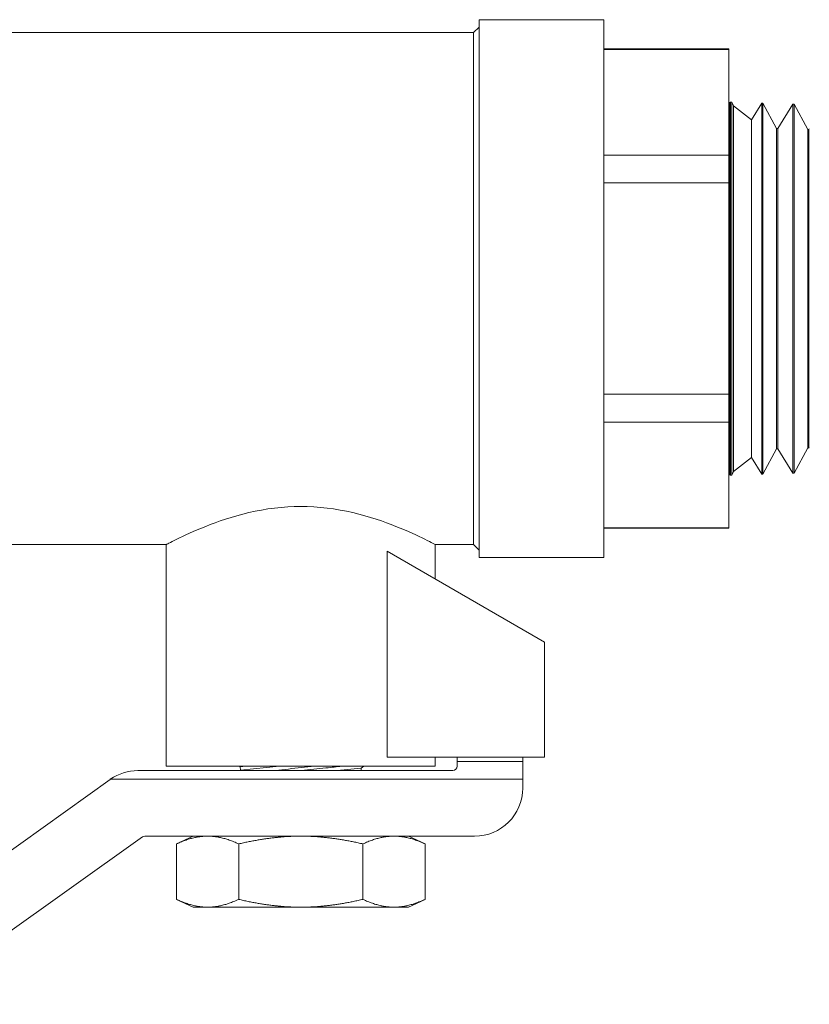
# Model space of a CAD drawing. Units: inches. Extents: x 15 to 220, y 0 to 107.
# Drawn here: x 94 to 96, y 50 to 52 of the extents above; entities that cross this region are included whole.
import ezdxf

# ---------------------------------------------------------------- set-up
doc = ezdxf.new("R2010")
doc.units = ezdxf.units.IN
doc.header["$MEASUREMENT"] = 0

# ---------------------------------------------------------------- blocks, each defined once
blk = doc.blocks.new('4INCH_DDX_SI_DP_VDS_REAR_VIEW')
at = {"color": 0, "linetype": 'Continuous', "lineweight": 0, "extrusion": (1.22465e-16, 1, -2.22045e-16)}
for p, q in [((-6.9085, 2.748), (-6.9085, 1.518)), ((-6.6228, 2.748), (-6.9085, 2.748)), ((-6.6228, 1.518), (-6.6228, 2.748)), ((-6.9208, 2.7185), (-6.9085, 2.7307)), ((-6.9208, 2.7185), (-8.01, 2.7185)), ((-6.9208, 2.133), (-6.9208, 2.7185)), ((-6.3371, 2.6811), (-6.6228, 2.6811)), ((-6.6228, 2.6799), (-6.3371, 2.6799)), ((-6.3371, 2.6799), (-6.3371, 2.6811)), ((-6.3371, 2.6799), (-6.3371, 2.4383)), ((-6.3346, 2.5577), (-6.3371, 2.5597)), ((-6.3346, 2.5577), (-6.3334, 2.5596)), ((-6.3346, 2.5577), (-6.3346, 1.7083)), ((-6.3334, 1.7065), (-6.3334, 2.5596)), ((-6.3307, 2.5595), (-6.3334, 2.5596)), ((-6.3307, 1.7066), (-6.3307, 2.5595)), ((-6.3263, 2.5512), (-6.3307, 2.5595)), ((-6.3263, 1.7148), (-6.3263, 2.5512)), ((-6.2856, 2.5193), (-6.3263, 2.5512)), ((-6.2856, 2.5193), (-6.262, 2.5573)), ((-6.262, 1.7087), (-6.262, 2.5573)), ((-6.2593, 2.5572), (-6.262, 2.5573)), ((-6.2593, 1.7088), (-6.2593, 2.5572)), ((-6.2281, 2.4991), (-6.2593, 2.5572)), ((-6.2254, 2.499), (-6.1907, 2.5551)), ((-6.1907, 1.7109), (-6.1907, 2.5551)), ((-6.1879, 2.555), (-6.1907, 2.5551)), ((-6.1879, 1.711), (-6.1879, 2.555)), ((-6.1567, 2.4969), (-6.1879, 2.555)), ((-6.2856, 2.5193), (-6.2856, 1.7467)), ((-6.2281, 1.7669), (-6.2281, 2.4991)), ((-6.2254, 2.499), (-6.2281, 2.4991)), ((-6.2254, 1.767), (-6.2254, 2.499)), ((-6.1567, 1.7692), (-6.1567, 2.4969)), ((-6.154, 2.4968), (-6.1567, 2.4969)), ((-6.154, 2.4968), (-6.1532, 2.4981)), ((-6.154, 1.7693), (-6.154, 2.4968)), ((-6.3371, 2.4383), (-6.6228, 2.4383)), ((-6.3371, 2.3746), (-6.3371, 2.4383)), ((-6.6228, 2.3746), (-6.3371, 2.3746)), ((-6.3371, 1.8914), (-6.3371, 2.3746)), ((-6.9208, 1.5476), (-6.9208, 2.133)), ((-6.3371, 1.8914), (-6.6228, 1.8914)), ((-6.3371, 1.8277), (-6.3371, 1.8914)), ((-6.6228, 1.8277), (-6.3371, 1.8277)), ((-6.3371, 1.8277), (-6.3371, 1.5861)), ((-6.2281, 1.7669), (-6.2593, 1.7088)), ((-6.2254, 1.767), (-6.2281, 1.7669)), ((-6.2254, 1.767), (-6.1907, 1.7109)), ((-6.1567, 1.7692), (-6.1879, 1.711)), ((-6.154, 1.7693), (-6.1567, 1.7692)), ((-6.154, 1.7693), (-6.1532, 1.7679)), ((-6.2856, 1.7467), (-6.3263, 1.7148)), ((-6.2856, 1.7467), (-6.262, 1.7087)), ((-6.3263, 1.7148), (-6.3307, 1.7066)), ((-6.3346, 1.7083), (-6.3371, 1.7064)), ((-6.3346, 1.7083), (-6.3334, 1.7065)), ((-6.3307, 1.7066), (-6.3334, 1.7065)), ((-6.2593, 1.7088), (-6.262, 1.7087)), ((-6.1879, 1.711), (-6.1907, 1.7109)), ((-6.3371, 1.5861), (-6.6228, 1.5861)), ((-6.3371, 1.5849), (-6.6228, 1.5849)), ((-6.3371, 1.5849), (-6.3371, 1.5861)), ((-7.6236, 1.5476), (-8.01, 1.5476)), ((-7.6236, 1.0409), (-7.6236, 1.5476)), ((-7.1185, 1.0616), (-7.1185, 1.5323)), ((-6.7586, 1.3245), (-7.1185, 1.5323)), ((-6.9208, 1.5476), (-7.0086, 1.5476)), ((-7.0086, 1.4688), (-7.0086, 1.5476)), ((-6.9208, 1.5476), (-6.9085, 1.5353)), ((-6.6228, 1.518), (-6.9085, 1.518)), ((-6.7586, 1.0616), (-6.7586, 1.3245)), ((-7.1185, 1.0616), (-6.7586, 1.0616)), ((-7.0086, 1.0409), (-7.0086, 1.0616)), ((-6.9586, 1.0616), (-6.9586, 1.0516)), ((-6.8086, 1.0616), (-6.8086, 1.0516)), ((-7.6236, 1.0409), (-7.0086, 1.0409)), ((-7.4547, 1.0396), (-7.4577, 1.0409)), ((-7.4416, 1.0409), (-7.4547, 1.0396)), ((-7.4547, 1.0396), (-7.4539, 1.0318)), ((-7.4539, 1.0318), (-7.3646, 1.0409)), ((-7.1783, 1.0365), (-7.2332, 1.0309)), ((-7.1783, 1.0365), (-7.1722, 1.0409)), ((-7.1783, 1.0365), (-7.1777, 1.0309)), ((-6.9586, 1.0409), (-6.9586, 1.0516)), ((-6.8086, 1.0516), (-6.9586, 1.0516)), ((-6.8086, 1.0516), (-6.8086, 1.0109)), ((-6.9686, 1.0309), (-7.6884, 1.0309)), ((-7.4539, 1.0318), (-7.4551, 1.0309)), ((-7.7523, 1.0105), (-8.2409, 0.6621)), ((-6.8086, 1.0109), (-7.7516, 1.0109)), ((-6.8086, 1.0109), (-6.8086, 0.9909)), ((-8.2149, 0.4965), (-7.6782, 0.8791)), ((-6.9186, 0.8809), (-7.6724, 0.8809)), ((-7.5621, 0.8809), (-7.6002, 0.8632)), ((-7.0701, 0.8809), (-7.032, 0.8632)), ((-7.6002, 0.8632), (-7.6002, 0.7364)), ((-7.4581, 0.8632), (-7.4581, 0.7364)), ((-7.1741, 0.8632), (-7.1741, 0.7364)), ((-7.032, 0.8632), (-7.032, 0.7364)), ((-7.5621, 0.7186), (-7.6002, 0.7364)), ((-7.0701, 0.7186), (-7.032, 0.7364)), ((-7.5621, 0.7186), (-7.5291, 0.7186)), ((-7.5291, 0.7186), (-7.3161, 0.7186)), ((-7.3161, 0.7186), (-7.1031, 0.7186)), ((-7.1031, 0.7186), (-7.0701, 0.7186))]:
    blk.add_line(p, q, dxfattribs=at)
at = {"color": 0, "linetype": 'Continuous', "lineweight": 0, "extrusion": (-2.71926e-32, -2.22045e-16, -1)}
for centre, radius, start, end in [((6.9686, 1.0409), 0.01, 180, 270), ((7.6884, 0.9209), 0.11, 54.9032, 90), ((7.6724, 0.8709), 0.01, 54.5136, 90)]:
    blk.add_arc(centre, radius, start, end, dxfattribs=at)
at = {"color": 0, "linetype": 'Continuous', "lineweight": 0}
blk.add_arc((-6.9186, 0.9909), 0.11, 270, 0, dxfattribs=at)
blk.add_ellipse((-7.6884, 0.9209), major_axis=(-0.0632, 0.09), ratio=0.0017, start_param=0, end_param=0.006799, dxfattribs=at)
for points, knots in [([(-7.6236, 1.5476), (-7.6236, 1.5476), (-7.6156, 1.5519), (-7.5839, 1.5676), (-7.5604, 1.5787), (-7.5066, 1.6002), (-7.4726, 1.6121), (-7.3971, 1.6296), (-7.3557, 1.6348), (-7.2765, 1.6348), (-7.235, 1.6296), (-7.1596, 1.6121), (-7.1256, 1.6002), (-7.0718, 1.5787), (-7.0483, 1.5676), (-7.0166, 1.5519), (-7.0086, 1.5476), (-7.0086, 1.5476)], [1.203837, 1.203837, 1.203837, 1.203837, 1.50428, 1.50428, 1.804724, 1.804724, 2.106199, 2.106199, 2.407674, 2.407674, 2.709148, 2.709148, 3.010623, 3.010623, 3.311067, 3.311067, 3.611511, 3.611511, 3.611511, 3.611511]), ([(-7.3774, 1.0309), (-7.3762, 1.0311), (-7.3749, 1.0312), (-7.3547, 1.0334), (-7.3341, 1.0356), (-7.3049, 1.0387), (-7.2945, 1.0398), (-7.2843, 1.0409)], [1.6104178, 1.6104178, 1.6104178, 1.6104178, 1.6203679, 1.6203679, 1.7677999, 1.7677999, 1.8443608, 1.8443608, 1.8443608, 1.8443608]), ([(-7.2229, 1.0409), (-7.2336, 1.0397), (-7.2457, 1.0384), (-7.2767, 1.035), (-7.2963, 1.0329), (-7.3148, 1.0309)], [-0.8322181, -0.8322181, -0.8322181, -0.8322181, -0.7323595, -0.7323595, -0.5913191, -0.5913191, -0.5913191, -0.5913191])]:
    blk.add_open_spline(points, degree=3, knots=knots, dxfattribs=at)
for points, weights in [([(-7.6002, 0.8632), (-7.5621, 0.8809), (-7.5291, 0.8809)], [1.74400014767, 1.87889902856, 1.87889902856]), ([(-7.5291, 0.8809), (-7.4962, 0.8809), (-7.4581, 0.8632)], [1.87889902856, 1.87889902856, 1.74400014767]), ([(-7.4581, 0.8632), (-7.382, 0.8809), (-7.3161, 0.8809)], [1.74400014767, 1.87889902856, 1.87889902856]), ([(-7.3161, 0.8809), (-7.2502, 0.8809), (-7.1741, 0.8632)], [1.87889902856, 1.87889902856, 1.74400014767]), ([(-7.1741, 0.8632), (-7.136, 0.8809), (-7.1031, 0.8809)], [1.74400014767, 1.87889902856, 1.87889902856]), ([(-7.1031, 0.8809), (-7.0701, 0.8809), (-7.032, 0.8632)], [1.87889902856, 1.87889902856, 1.74400014767]), ([(-7.5291, 0.7186), (-7.5621, 0.7186), (-7.6002, 0.7364)], [1.87889902856, 1.87889902856, 1.74400014767]), ([(-7.4581, 0.7364), (-7.4962, 0.7186), (-7.5291, 0.7186)], [1.74400014767, 1.87889902856, 1.87889902856]), ([(-7.3161, 0.7186), (-7.382, 0.7186), (-7.4581, 0.7364)], [1.87889902856, 1.87889902856, 1.74400014767]), ([(-7.1741, 0.7364), (-7.2502, 0.7186), (-7.3161, 0.7186)], [1.74400014767, 1.87889902856, 1.87889902856]), ([(-7.1031, 0.7186), (-7.136, 0.7186), (-7.1741, 0.7364)], [1.87889902856, 1.87889902856, 1.74400014767]), ([(-7.032, 0.7364), (-7.0701, 0.7186), (-7.1031, 0.7186)], [1.74400014767, 1.87889902856, 1.87889902856])]:
    blk.add_rational_spline(points, weights, degree=2, dxfattribs=at)

msp = doc.modelspace()

# ---------------------------------------------------------------- block references
msp.add_blockref('4INCH_DDX_SI_DP_VDS_REAR_VIEW', (102.1552, 49.3107))

doc.saveas('drawing.dxf')
